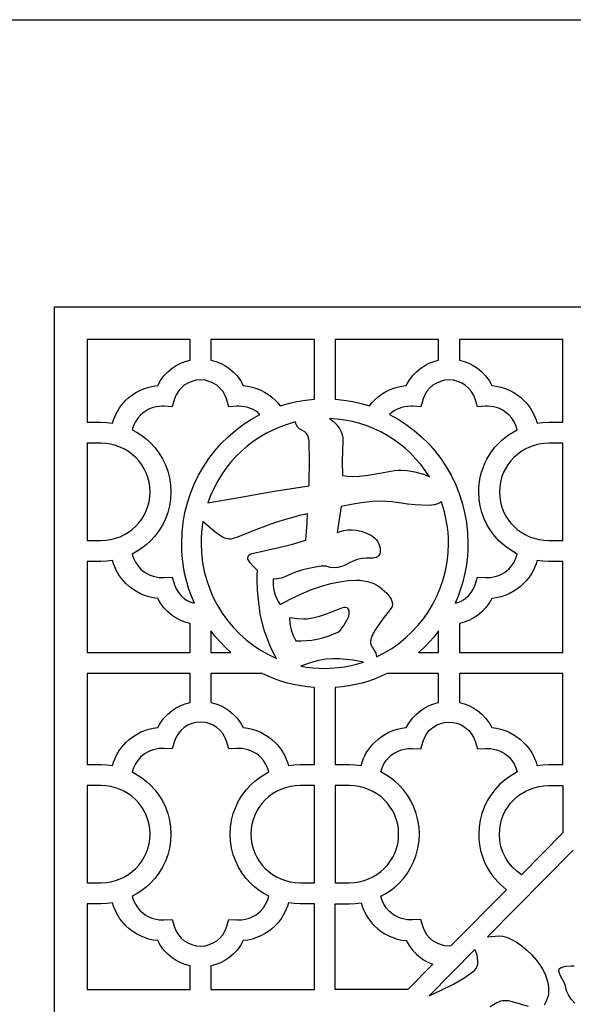
# Model space of a CAD drawing. Extents: x -3 to 213, y 3 to 294.
# Drawn here: x 144 to 163, y 260 to 294 of the extents above; entities that cross this region are included whole.
import ezdxf

# ---------------------------------------------------------------- set-up
doc = ezdxf.new("R2010")
doc.units = 0
doc.layers.add('LAYER_1', color=18, linetype='CONTINUOUS')

msp = doc.modelspace()

# ---------------------------------------------------------------- linework, layer by layer
at = {"layer": 'LAYER_1'}
for points in [[(-3, 294), (213, 294), (213, 3), (-3, 3)], [(145.16, 284), (181.273, 284), (181.273, 224), (145.16, 224)], [(146.767, 279.979), (146.973, 279.97), (147.175, 279.945), (147.21, 280.06), (147.252, 280.171), (147.301, 280.278), (147.357, 280.382), (147.419, 280.482), (147.488, 280.576), (147.563, 280.667), (147.643, 280.751), (147.756, 280.854), (147.877, 280.947), (148.007, 281.03), (148.143, 281.101), (148.286, 281.161), (148.435, 281.208), (148.589, 281.243), (148.748, 281.264), (148.847, 281.435), (148.965, 281.593), (149.1, 281.735), (149.251, 281.86), (149.394, 281.954), (149.547, 282.034), (149.708, 282.097), (149.877, 282.144), (149.877, 282.859), (146.288, 282.859), (146.288, 279.979), (146.766, 279.979), (146.766, 279.978)], [(153.01, 280.548), (153.299, 280.634), (153.594, 280.702), (153.896, 280.753), (154.203, 280.785), (154.203, 282.859), (150.599, 282.859), (150.599, 282.144), (150.768, 282.097), (150.93, 282.034), (151.082, 281.954), (151.225, 281.86), (151.376, 281.735), (151.512, 281.593), (151.63, 281.435), (151.728, 281.264), (151.887, 281.243), (152.041, 281.208), (152.19, 281.161), (152.333, 281.101), (152.47, 281.03), (152.599, 280.947), (152.72, 280.854), (152.833, 280.751), (152.926, 280.653)], [(154.926, 280.785), (155.233, 280.753), (155.535, 280.702), (155.83, 280.634), (156.118, 280.548), (156.203, 280.653), (156.295, 280.751), (156.408, 280.854), (156.53, 280.947), (156.659, 281.03), (156.795, 281.101), (156.938, 281.161), (157.087, 281.208), (157.241, 281.243), (157.4, 281.264), (157.499, 281.435), (157.617, 281.593), (157.752, 281.735), (157.904, 281.86), (158.046, 281.954), (158.199, 282.034), (158.36, 282.097), (158.529, 282.144), (158.529, 282.859), (154.926, 282.859)], [(161.953, 279.945), (162.155, 279.97), (162.362, 279.979), (162.362, 279.978), (162.362, 279.979), (162.855, 279.979), (162.855, 282.859), (159.252, 282.859), (159.252, 282.144), (159.42, 282.097), (159.582, 282.034), (159.734, 281.954), (159.877, 281.86), (160.028, 281.735), (160.164, 281.593), (160.282, 281.435), (160.381, 281.264), (160.539, 281.243), (160.693, 281.208), (160.842, 281.161), (160.985, 281.101), (161.122, 281.03), (161.251, 280.947), (161.373, 280.854), (161.485, 280.751), (161.566, 280.667), (161.641, 280.576), (161.709, 280.482), (161.772, 280.382), (161.828, 280.278), (161.877, 280.171), (161.919, 280.06)], [(150.026, 273.682), (149.925, 273.923), (149.836, 274.17), (149.76, 274.423), (149.697, 274.682), (149.647, 274.945), (149.611, 275.213), (149.589, 275.486), (149.582, 275.762), (149.595, 276.126), (149.633, 276.484), (149.695, 276.833), (149.78, 277.174), (149.888, 277.504), (150.018, 277.825), (150.168, 278.134), (150.338, 278.43), (150.527, 278.714), (150.734, 278.983), (150.959, 279.237), (151.199, 279.476), (151.455, 279.697), (151.726, 279.901), (152.01, 280.087), (152.308, 280.253), (152.233, 280.316), (152.153, 280.373), (152.067, 280.422), (151.976, 280.464), (151.881, 280.497), (151.781, 280.521), (151.679, 280.535), (151.573, 280.541), (151.541, 280.542), (151.541, 280.541), (151.506, 280.539), (151.226, 280.523), (151.142, 280.796), (151.086, 280.934), (151.01, 281.06), (150.914, 281.173), (150.802, 281.27), (150.677, 281.347), (150.541, 281.405), (150.394, 281.441), (150.238, 281.453), (150.083, 281.441), (149.936, 281.405), (149.799, 281.347), (149.674, 281.27), (149.562, 281.173), (149.466, 281.06), (149.39, 280.934), (149.335, 280.796), (149.251, 280.523), (148.971, 280.539), (148.936, 280.541), (148.936, 280.542), (148.904, 280.541), (148.794, 280.535), (148.688, 280.519), (148.585, 280.493), (148.487, 280.458), (148.394, 280.414), (148.306, 280.361), (148.224, 280.3), (148.148, 280.233), (148.051, 280.122), (147.97, 279.998), (147.907, 279.864), (147.864, 279.72), (148.034, 279.626), (148.195, 279.519), (148.347, 279.401), (148.489, 279.271), (148.647, 279.098), (148.788, 278.912), (148.911, 278.712), (149.014, 278.5), (149.097, 278.277), (149.157, 278.045), (149.194, 277.804), (149.207, 277.556), (149.194, 277.308), (149.157, 277.067), (149.097, 276.835), (149.014, 276.612), (148.911, 276.4), (148.788, 276.2), (148.647, 276.013), (148.489, 275.841), (148.347, 275.711), (148.195, 275.593), (148.034, 275.486), (147.864, 275.392), (147.907, 275.248), (147.97, 275.113), (148.051, 274.99), (148.148, 274.879), (148.224, 274.811), (148.306, 274.751), (148.394, 274.698), (148.487, 274.654), (148.585, 274.618), (148.688, 274.592), (148.794, 274.576), (148.904, 274.571), (148.936, 274.57), (148.971, 274.572), (149.251, 274.589), (149.335, 274.315), (149.39, 274.177), (149.466, 274.051), (149.562, 273.938), (149.674, 273.842), (149.755, 273.789), (149.84, 273.744), (149.931, 273.709)], [(156.821, 280.253), (157.118, 280.087), (157.403, 279.901), (157.673, 279.697), (157.929, 279.476), (158.17, 279.237), (158.394, 278.983), (158.601, 278.714), (158.79, 278.43), (158.96, 278.134), (159.111, 277.825), (159.24, 277.504), (159.348, 277.174), (159.434, 276.833), (159.496, 276.484), (159.534, 276.126), (159.547, 275.762), (159.539, 275.486), (159.517, 275.213), (159.481, 274.945), (159.432, 274.682), (159.368, 274.423), (159.292, 274.17), (159.204, 273.923), (159.103, 273.682), (159.198, 273.709), (159.289, 273.744), (159.374, 273.789), (159.454, 273.842), (159.567, 273.938), (159.662, 274.051), (159.739, 274.177), (159.794, 274.315), (159.878, 274.589), (160.158, 274.572), (160.193, 274.57), (160.225, 274.571), (160.334, 274.576), (160.441, 274.592), (160.543, 274.618), (160.642, 274.654), (160.735, 274.698), (160.823, 274.751), (160.905, 274.811), (160.98, 274.879), (161.077, 274.99), (161.158, 275.113), (161.221, 275.248), (161.265, 275.392), (161.095, 275.486), (160.934, 275.593), (160.782, 275.711), (160.639, 275.841), (160.481, 276.013), (160.34, 276.2), (160.218, 276.4), (160.114, 276.612), (160.032, 276.835), (159.972, 277.067), (159.935, 277.308), (159.922, 277.556), (159.928, 277.732), (159.947, 277.904), (159.978, 278.073), (160.02, 278.237), (160.073, 278.397), (160.137, 278.551), (160.211, 278.7), (160.295, 278.843), (160.388, 278.98), (160.49, 279.11), (160.6, 279.232), (160.719, 279.347), (160.845, 279.454), (160.978, 279.552), (161.118, 279.641), (161.265, 279.72), (161.221, 279.864), (161.158, 279.999), (161.077, 280.122), (160.98, 280.233), (160.905, 280.3), (160.823, 280.361), (160.735, 280.414), (160.642, 280.458), (160.543, 280.493), (160.441, 280.519), (160.334, 280.535), (160.225, 280.541), (160.193, 280.542), (160.193, 280.541), (160.158, 280.539), (159.878, 280.523), (159.794, 280.796), (159.739, 280.934), (159.662, 281.06), (159.567, 281.173), (159.454, 281.27), (159.33, 281.347), (159.193, 281.405), (159.046, 281.441), (158.89, 281.453), (158.735, 281.441), (158.588, 281.405), (158.451, 281.347), (158.327, 281.27), (158.214, 281.173), (158.119, 281.06), (158.042, 280.934), (157.987, 280.796), (157.903, 280.523), (157.623, 280.539), (157.588, 280.541), (157.588, 280.542), (157.556, 280.541), (157.45, 280.535), (157.347, 280.521), (157.248, 280.497), (157.153, 280.464), (157.062, 280.422), (156.976, 280.373), (156.896, 280.316)], [(150.49, 277.17), (151.569, 277.366), (152.871, 277.588), (154.023, 277.772), (154.035, 278.76), (154.026, 279.187), (154.015, 279.335), (153.999, 279.439), (153.973, 279.517), (153.928, 279.585), (153.866, 279.645), (153.786, 279.696), (153.683, 279.757), (153.609, 279.826), (153.565, 279.903), (153.554, 279.945), (153.55, 279.989), (153.55, 279.992), (153.285, 279.918), (153.026, 279.827), (152.776, 279.721), (152.533, 279.599), (152.3, 279.463), (152.076, 279.313), (151.862, 279.149), (151.659, 278.973), (151.467, 278.784), (151.287, 278.584), (151.12, 278.372), (150.965, 278.15), (150.825, 277.919), (150.698, 277.678), (150.586, 277.428)], [(155.182, 278.122), (155.365, 278.099), (155.537, 278.091), (155.756, 278.104), (156.072, 278.143), (156.483, 278.207), (156.991, 278.297), (157.109, 278.312), (157.227, 278.318), (157.438, 278.303), (157.696, 278.257), (157.831, 278.224), (157.965, 278.183), (158.092, 278.135), (158.208, 278.08), (158.064, 278.297), (157.907, 278.504), (157.739, 278.701), (157.56, 278.887), (157.37, 279.062), (157.169, 279.226), (156.96, 279.378), (156.741, 279.517), (156.513, 279.642), (156.278, 279.755), (156.035, 279.853), (155.785, 279.936), (155.529, 280.004), (155.266, 280.056), (154.998, 280.091), (154.726, 280.11), (154.78, 280.072), (154.877, 279.994), (154.961, 279.912), (155.032, 279.826), (155.09, 279.736), (155.135, 279.642), (155.168, 279.544), (155.187, 279.442), (155.194, 279.336), (155.17, 278.616)], [(147.984, 278.752), (147.862, 278.861), (147.73, 278.959), (147.588, 279.044), (147.438, 279.116), (147.28, 279.173), (147.114, 279.214), (146.943, 279.24), (146.767, 279.249), (146.767, 279.25), (146.766, 279.249), (146.288, 279.249), (146.288, 275.863), (146.766, 275.863), (146.767, 275.863), (146.767, 275.863), (146.943, 275.872), (147.114, 275.898), (147.28, 275.939), (147.438, 275.996), (147.588, 276.068), (147.73, 276.153), (147.862, 276.251), (147.984, 276.36), (148.094, 276.48), (148.193, 276.611), (148.278, 276.75), (148.35, 276.898), (148.408, 277.053), (148.45, 277.215), (148.476, 277.383), (148.485, 277.556), (148.476, 277.729), (148.45, 277.897), (148.408, 278.059), (148.35, 278.214), (148.278, 278.362), (148.193, 278.501), (148.094, 278.632)], [(162.362, 279.249), (162.186, 279.24), (162.016, 279.215), (161.851, 279.173), (161.693, 279.116), (161.543, 279.045), (161.402, 278.96), (161.269, 278.862), (161.147, 278.753), (161.036, 278.633), (160.938, 278.503), (160.851, 278.363), (160.779, 278.215), (160.721, 278.059), (160.679, 277.897), (160.653, 277.729), (160.644, 277.556), (160.653, 277.383), (160.679, 277.215), (160.721, 277.053), (160.778, 276.898), (160.85, 276.75), (160.936, 276.611), (161.034, 276.48), (161.145, 276.36), (161.266, 276.251), (161.399, 276.153), (161.54, 276.068), (161.691, 275.996), (161.849, 275.939), (162.014, 275.898), (162.185, 275.872), (162.362, 275.863), (162.362, 275.863), (162.362, 275.863), (162.855, 275.863), (162.855, 277.462), (162.855, 279.249), (162.362, 279.249), (162.362, 279.25)], [(158.625, 277.209), (158.573, 277.174), (158.487, 277.136), (158.389, 277.109), (158.28, 277.092), (158.159, 277.087), (157.712, 277.107), (157.446, 277.13), (157.239, 277.16), (157.076, 277.189), (156.895, 277.21), (156.695, 277.223), (156.477, 277.227), (156.222, 277.216), (155.913, 277.183), (155.551, 277.129), (155.134, 277.052), (154.993, 276.136), (155.101, 276.182), (155.223, 276.214), (155.361, 276.233), (155.513, 276.239), (155.673, 276.228), (155.835, 276.192), (155.999, 276.132), (156.163, 276.049), (156.241, 275.999), (156.308, 275.944), (156.365, 275.884), (156.412, 275.819), (156.448, 275.749), (156.474, 275.674), (156.489, 275.594), (156.494, 275.509), (156.49, 275.451), (156.478, 275.401), (156.458, 275.359), (156.429, 275.324), (156.394, 275.296), (156.351, 275.275), (156.302, 275.26), (156.246, 275.252), (156.01, 275.252), (155.871, 275.241), (155.727, 275.21), (155.578, 275.156), (155.424, 275.082), (155.275, 275.008), (155.142, 274.955), (155.024, 274.923), (154.922, 274.912), (154.766, 274.92), (154.714, 274.93), (154.679, 274.943), (154.622, 274.966), (154.555, 274.974), (154.437, 274.968), (154.296, 274.95), (153.946, 274.876), (153.757, 274.826), (153.585, 274.771), (153.432, 274.713), (153.296, 274.65), (153.168, 274.594), (153.041, 274.554), (152.914, 274.53), (152.787, 274.521), (152.769, 274.522), (152.772, 274.308), (152.784, 274.196), (152.806, 274.082), (152.837, 273.968), (152.88, 273.855), (152.936, 273.744), (153.006, 273.637), (153.386, 273.834), (153.753, 274.006), (154.106, 274.151), (154.446, 274.269), (154.771, 274.362), (155.084, 274.428), (155.382, 274.467), (155.667, 274.481), (155.8, 274.476), (155.927, 274.461), (156.048, 274.437), (156.163, 274.403), (156.273, 274.36), (156.376, 274.307), (156.474, 274.244), (156.565, 274.172), (156.72, 274.023), (156.831, 273.884), (156.87, 273.818), (156.898, 273.755), (156.915, 273.695), (156.92, 273.637), (156.908, 273.567), (156.873, 273.503), (156.557, 273.095), (156.332, 272.767), (156.253, 272.633), (156.197, 272.519), (156.163, 272.425), (156.151, 272.351), (156.158, 272.287), (156.178, 272.22), (156.211, 272.148), (156.258, 272.073), (156.304, 272), (156.338, 271.934), (156.358, 271.876), (156.364, 271.826), (156.364, 271.808), (156.636, 271.947), (156.896, 272.104), (157.144, 272.279), (157.379, 272.47), (157.6, 272.677), (157.807, 272.899), (157.997, 273.136), (158.171, 273.386), (158.328, 273.648), (158.467, 273.922), (158.586, 274.207), (158.686, 274.501), (158.765, 274.805), (158.823, 275.117), (158.858, 275.436), (158.87, 275.762), (158.866, 275.951), (158.854, 276.139), (158.834, 276.324), (158.807, 276.506), (158.772, 276.686), (158.73, 276.863)], [(152.884, 271.755), (152.798, 271.908), (152.713, 272.082), (152.629, 272.278), (152.545, 272.495), (152.47, 272.71), (152.407, 272.916), (152.356, 273.112), (152.317, 273.299), (152.286, 273.52), (152.253, 273.8), (152.223, 274.139), (152.209, 274.49), (152.211, 274.658), (152.222, 274.812), (152.208, 274.825), (152.066, 274.965), (151.964, 275.083), (151.903, 275.179), (151.888, 275.218), (151.882, 275.252), (151.892, 275.308), (151.921, 275.352), (151.969, 275.385), (152.036, 275.406), (152.503, 275.509), (152.97, 275.62), (153.438, 275.74), (153.905, 275.869), (153.949, 276.476), (153.964, 276.795), (153.688, 276.731), (153.404, 276.656), (153.111, 276.57), (152.811, 276.474), (152.186, 276.249), (151.528, 275.982), (151.374, 275.928), (151.306, 275.915), (151.244, 275.91), (151.178, 275.917), (151.104, 275.938), (151.023, 275.973), (150.934, 276.022), (150.732, 276.162), (150.499, 276.358), (150.324, 276.52), (150.296, 276.334), (150.276, 276.145), (150.263, 275.955), (150.259, 275.762), (150.272, 275.428), (150.309, 275.1), (150.369, 274.78), (150.452, 274.469), (150.557, 274.168), (150.683, 273.877), (150.828, 273.598), (150.993, 273.331), (151.176, 273.078), (151.375, 272.839), (151.592, 272.615), (151.823, 272.407), (152.069, 272.216), (152.328, 272.043), (152.6, 271.889)], [(147.175, 275.167), (146.973, 275.141), (146.767, 275.133), (146.766, 275.133), (146.766, 275.133), (146.288, 275.133), (146.288, 271.961), (149.877, 271.961), (149.877, 272.967), (149.708, 273.014), (149.547, 273.078), (149.394, 273.157), (149.251, 273.251), (149.1, 273.376), (148.965, 273.519), (148.847, 273.676), (148.748, 273.848), (148.589, 273.869), (148.435, 273.903), (148.286, 273.95), (148.143, 274.01), (148.007, 274.082), (147.877, 274.164), (147.756, 274.257), (147.643, 274.36), (147.563, 274.445), (147.488, 274.535), (147.419, 274.63), (147.357, 274.73), (147.301, 274.833), (147.252, 274.941), (147.21, 275.052)], [(162.362, 275.133), (162.155, 275.141), (161.953, 275.167), (161.919, 275.052), (161.877, 274.941), (161.828, 274.833), (161.772, 274.73), (161.709, 274.63), (161.641, 274.535), (161.566, 274.445), (161.485, 274.36), (161.373, 274.257), (161.251, 274.164), (161.122, 274.082), (160.985, 274.01), (160.842, 273.95), (160.693, 273.903), (160.539, 273.869), (160.381, 273.848), (160.282, 273.676), (160.164, 273.519), (160.028, 273.376), (159.877, 273.251), (159.734, 273.157), (159.582, 273.078), (159.42, 273.014), (159.252, 272.967), (159.252, 271.961), (162.855, 271.961), (162.855, 275.133), (162.362, 275.133), (162.362, 275.133)], [(155.075, 272.691), (155.225, 272.905), (155.333, 273.085), (155.397, 273.231), (155.413, 273.292), (155.418, 273.344), (155.41, 273.427), (155.383, 273.486), (155.339, 273.522), (155.277, 273.534), (155.227, 273.526), (155.149, 273.503), (154.91, 273.411), (154.617, 273.297), (154.33, 273.205), (154.193, 273.169), (154.066, 273.143), (153.948, 273.127), (153.84, 273.122), (153.611, 273.135), (153.337, 273.174), (153.351, 272.962), (153.393, 272.757), (153.463, 272.56), (153.562, 272.371), (153.743, 272.367), (153.927, 272.376), (154.113, 272.397), (154.301, 272.431), (154.491, 272.477), (154.684, 272.535), (154.878, 272.607)], [(151.296, 271.961), (151.108, 272.135), (150.929, 272.319), (150.759, 272.512), (150.599, 272.713), (150.599, 271.961)], [(158.529, 272.713), (158.369, 272.512), (158.2, 272.319), (158.021, 272.135), (157.832, 271.961), (158.529, 271.961)], [(155.916, 271.63), (155.785, 271.651), (155.548, 271.692), (155.312, 271.721), (155.075, 271.738), (154.839, 271.744), (154.604, 271.728), (154.342, 271.681), (154.052, 271.602), (153.736, 271.491), (153.938, 271.456), (154.144, 271.431), (154.353, 271.416), (154.564, 271.411), (154.915, 271.425), (155.258, 271.467), (155.592, 271.536)], [(149.877, 271.231), (146.288, 271.231), (146.288, 268.06), (146.766, 268.06), (146.767, 268.06), (146.973, 268.051), (147.175, 268.026), (147.21, 268.141), (147.252, 268.252), (147.301, 268.36), (147.357, 268.463), (147.419, 268.563), (147.488, 268.658), (147.563, 268.748), (147.643, 268.833), (147.756, 268.936), (147.877, 269.029), (148.007, 269.111), (148.143, 269.183), (148.286, 269.242), (148.435, 269.29), (148.589, 269.324), (148.748, 269.345), (148.847, 269.516), (148.965, 269.674), (149.1, 269.816), (149.251, 269.942), (149.394, 270.036), (149.547, 270.115), (149.708, 270.178), (149.877, 270.225)], [(154.203, 270.739), (153.962, 270.763), (153.725, 270.798), (153.491, 270.844), (153.261, 270.9), (153.035, 270.968), (152.814, 271.046), (152.598, 271.134), (152.387, 271.231), (150.599, 271.231), (150.599, 270.225), (150.768, 270.178), (150.93, 270.115), (151.082, 270.036), (151.225, 269.942), (151.376, 269.816), (151.512, 269.674), (151.63, 269.516), (151.728, 269.345), (151.887, 269.324), (152.041, 269.29), (152.19, 269.242), (152.333, 269.183), (152.47, 269.111), (152.599, 269.029), (152.72, 268.936), (152.833, 268.833), (152.914, 268.748), (152.989, 268.658), (153.057, 268.563), (153.12, 268.463), (153.176, 268.36), (153.225, 268.252), (153.267, 268.141), (153.301, 268.026), (153.503, 268.051), (153.71, 268.06), (153.71, 268.06), (154.203, 268.06)], [(156.741, 271.231), (156.53, 271.134), (156.314, 271.046), (156.093, 270.968), (155.868, 270.9), (155.638, 270.844), (155.404, 270.798), (155.167, 270.763), (154.926, 270.739), (154.926, 268.06), (155.418, 268.06), (155.419, 268.06), (155.626, 268.051), (155.827, 268.026), (155.862, 268.141), (155.904, 268.252), (155.953, 268.36), (156.009, 268.463), (156.071, 268.563), (156.14, 268.658), (156.215, 268.748), (156.295, 268.833), (156.408, 268.936), (156.53, 269.029), (156.659, 269.111), (156.795, 269.183), (156.938, 269.242), (157.087, 269.29), (157.241, 269.324), (157.4, 269.345), (157.499, 269.516), (157.617, 269.674), (157.752, 269.816), (157.904, 269.942), (158.046, 270.036), (158.199, 270.115), (158.36, 270.178), (158.529, 270.225), (158.529, 271.231)], [(162.855, 271.231), (159.252, 271.231), (159.252, 270.225), (159.42, 270.178), (159.582, 270.115), (159.734, 270.036), (159.877, 269.942), (160.028, 269.816), (160.164, 269.674), (160.282, 269.516), (160.381, 269.345), (160.539, 269.324), (160.693, 269.29), (160.842, 269.242), (160.985, 269.183), (161.122, 269.111), (161.251, 269.029), (161.373, 268.936), (161.485, 268.833), (161.566, 268.748), (161.641, 268.658), (161.709, 268.563), (161.772, 268.463), (161.828, 268.36), (161.877, 268.252), (161.919, 268.141), (161.953, 268.026), (162.155, 268.051), (162.362, 268.06), (162.362, 268.06), (162.855, 268.06)], [(152.613, 263.473), (152.443, 263.567), (152.281, 263.674), (152.129, 263.792), (151.987, 263.922), (151.829, 264.094), (151.688, 264.281), (151.566, 264.481), (151.462, 264.693), (151.38, 264.916), (151.32, 265.148), (151.283, 265.389), (151.27, 265.637), (151.283, 265.885), (151.32, 266.125), (151.38, 266.358), (151.462, 266.581), (151.566, 266.793), (151.688, 266.993), (151.829, 267.179), (151.987, 267.352), (152.129, 267.482), (152.281, 267.6), (152.443, 267.707), (152.613, 267.801), (152.569, 267.945), (152.506, 268.08), (152.426, 268.203), (152.328, 268.314), (152.253, 268.382), (152.171, 268.442), (152.083, 268.495), (151.99, 268.539), (151.891, 268.575), (151.789, 268.601), (151.682, 268.616), (151.573, 268.622), (151.541, 268.623), (151.507, 268.621), (151.226, 268.604), (151.142, 268.877), (151.086, 269.015), (151.01, 269.142), (150.914, 269.254), (150.802, 269.351), (150.677, 269.428), (150.541, 269.486), (150.394, 269.522), (150.238, 269.534), (150.083, 269.522), (149.936, 269.486), (149.799, 269.428), (149.674, 269.351), (149.562, 269.254), (149.466, 269.142), (149.39, 269.015), (149.335, 268.877), (149.251, 268.604), (148.969, 268.621), (148.936, 268.623), (148.904, 268.622), (148.794, 268.616), (148.688, 268.601), (148.585, 268.575), (148.487, 268.539), (148.394, 268.495), (148.306, 268.442), (148.224, 268.382), (148.148, 268.314), (148.051, 268.203), (147.97, 268.08), (147.907, 267.945), (147.864, 267.801), (148.034, 267.707), (148.195, 267.6), (148.347, 267.482), (148.489, 267.352), (148.647, 267.179), (148.788, 266.993), (148.911, 266.793), (149.014, 266.581), (149.097, 266.358), (149.157, 266.125), (149.194, 265.885), (149.207, 265.637), (149.194, 265.389), (149.157, 265.148), (149.097, 264.916), (149.014, 264.693), (148.911, 264.481), (148.788, 264.281), (148.647, 264.094), (148.489, 263.922), (148.347, 263.792), (148.195, 263.674), (148.034, 263.567), (147.864, 263.473), (147.907, 263.329), (147.97, 263.194), (148.051, 263.071), (148.148, 262.96), (148.224, 262.892), (148.306, 262.832), (148.394, 262.779), (148.487, 262.735), (148.585, 262.7), (148.688, 262.674), (148.794, 262.658), (148.904, 262.652), (148.936, 262.652), (148.937, 262.652), (148.969, 262.653), (149.251, 262.67), (149.335, 262.397), (149.39, 262.259), (149.466, 262.132), (149.562, 262.019), (149.674, 261.923), (149.799, 261.846), (149.936, 261.788), (150.083, 261.752), (150.238, 261.74), (150.394, 261.752), (150.541, 261.788), (150.677, 261.846), (150.802, 261.923), (150.914, 262.019), (151.01, 262.132), (151.086, 262.259), (151.142, 262.397), (151.226, 262.67), (151.507, 262.653), (151.539, 262.652), (151.541, 262.652), (151.573, 262.652), (151.682, 262.658), (151.789, 262.674), (151.891, 262.7), (151.99, 262.735), (152.083, 262.779), (152.171, 262.832), (152.253, 262.892), (152.328, 262.96), (152.426, 263.071), (152.506, 263.194), (152.569, 263.329)], [(160.895, 263.701), (158.956, 261.742), (158.89, 261.74), (158.735, 261.752), (158.588, 261.788), (158.451, 261.846), (158.327, 261.923), (158.214, 262.02), (158.119, 262.132), (158.042, 262.259), (157.987, 262.397), (157.903, 262.67), (157.621, 262.653), (157.589, 262.652), (157.588, 262.652), (157.556, 262.652), (157.446, 262.658), (157.34, 262.674), (157.237, 262.7), (157.139, 262.735), (157.046, 262.779), (156.958, 262.832), (156.876, 262.892), (156.8, 262.96), (156.703, 263.071), (156.622, 263.194), (156.559, 263.329), (156.516, 263.473), (156.686, 263.567), (156.847, 263.674), (156.999, 263.792), (157.141, 263.922), (157.299, 264.094), (157.44, 264.281), (157.563, 264.481), (157.666, 264.693), (157.748, 264.916), (157.809, 265.148), (157.846, 265.389), (157.859, 265.637), (157.846, 265.885), (157.809, 266.125), (157.748, 266.358), (157.666, 266.581), (157.563, 266.793), (157.44, 266.993), (157.299, 267.179), (157.141, 267.352), (156.999, 267.482), (156.847, 267.6), (156.686, 267.707), (156.516, 267.801), (156.559, 267.945), (156.622, 268.08), (156.703, 268.203), (156.8, 268.314), (156.876, 268.382), (156.958, 268.442), (157.046, 268.495), (157.139, 268.539), (157.237, 268.575), (157.34, 268.601), (157.446, 268.616), (157.556, 268.622), (157.588, 268.623), (157.621, 268.621), (157.903, 268.604), (157.987, 268.877), (158.042, 269.015), (158.119, 269.142), (158.214, 269.254), (158.327, 269.351), (158.451, 269.428), (158.588, 269.486), (158.735, 269.522), (158.89, 269.534), (159.046, 269.522), (159.193, 269.486), (159.33, 269.428), (159.454, 269.351), (159.567, 269.254), (159.662, 269.142), (159.739, 269.015), (159.794, 268.877), (159.878, 268.604), (160.159, 268.621), (160.193, 268.623), (160.225, 268.622), (160.334, 268.616), (160.441, 268.601), (160.543, 268.575), (160.642, 268.539), (160.735, 268.495), (160.823, 268.442), (160.905, 268.382), (160.98, 268.314), (161.077, 268.203), (161.158, 268.08), (161.221, 267.945), (161.265, 267.801), (161.095, 267.707), (160.934, 267.6), (160.782, 267.482), (160.639, 267.352), (160.481, 267.179), (160.34, 266.993), (160.218, 266.793), (160.114, 266.581), (160.032, 266.358), (159.972, 266.125), (159.935, 265.885), (159.922, 265.637), (159.926, 265.49), (159.939, 265.345), (159.961, 265.202), (159.991, 265.063), (160.029, 264.926), (160.074, 264.793), (160.127, 264.664), (160.187, 264.538), (160.254, 264.417), (160.327, 264.299), (160.407, 264.187), (160.493, 264.079), (160.585, 263.976), (160.683, 263.879), (160.786, 263.787)], [(146.767, 263.944), (146.943, 263.953), (147.114, 263.978), (147.28, 264.02), (147.438, 264.077), (147.588, 264.149), (147.73, 264.234), (147.862, 264.332), (147.984, 264.441), (148.094, 264.561), (148.193, 264.691), (148.278, 264.831), (148.35, 264.979), (148.408, 265.134), (148.45, 265.296), (148.476, 265.464), (148.485, 265.637), (148.476, 265.81), (148.45, 265.978), (148.408, 266.14), (148.35, 266.295), (148.278, 266.443), (148.193, 266.582), (148.094, 266.712), (147.984, 266.833), (147.862, 266.942), (147.73, 267.04), (147.588, 267.125), (147.438, 267.196), (147.28, 267.253), (147.114, 267.295), (146.943, 267.321), (146.767, 267.33), (146.766, 267.33), (146.288, 267.33), (146.288, 263.944), (146.766, 263.944), (146.767, 263.943)], [(154.203, 263.944), (154.203, 265.731), (154.203, 267.33), (153.71, 267.33), (153.71, 267.33), (153.533, 267.321), (153.362, 267.295), (153.197, 267.253), (153.039, 267.196), (152.888, 267.125), (152.747, 267.04), (152.614, 266.942), (152.492, 266.833), (152.382, 266.712), (152.284, 266.582), (152.198, 266.443), (152.126, 266.295), (152.069, 266.14), (152.027, 265.978), (152.001, 265.81), (151.992, 265.637), (152.001, 265.464), (152.027, 265.296), (152.069, 265.134), (152.126, 264.979), (152.198, 264.831), (152.284, 264.691), (152.382, 264.561), (152.492, 264.441), (152.614, 264.332), (152.747, 264.234), (152.888, 264.149), (153.039, 264.077), (153.197, 264.02), (153.362, 263.978), (153.533, 263.953), (153.71, 263.944), (153.71, 263.943), (153.71, 263.944)], [(155.419, 263.944), (155.595, 263.953), (155.767, 263.978), (155.932, 264.02), (156.09, 264.077), (156.24, 264.149), (156.382, 264.234), (156.514, 264.332), (156.636, 264.441), (156.746, 264.561), (156.845, 264.691), (156.93, 264.831), (157.002, 264.979), (157.06, 265.134), (157.102, 265.296), (157.128, 265.464), (157.136, 265.637), (157.128, 265.81), (157.102, 265.978), (157.06, 266.14), (157.002, 266.295), (156.93, 266.443), (156.845, 266.582), (156.746, 266.712), (156.636, 266.833), (156.514, 266.942), (156.382, 267.04), (156.24, 267.125), (156.09, 267.196), (155.932, 267.253), (155.767, 267.295), (155.595, 267.321), (155.419, 267.33), (155.418, 267.33), (154.926, 267.33), (154.926, 265.731), (154.926, 263.944), (155.418, 263.944), (155.419, 263.943)], [(162.855, 265.683), (161.413, 264.225), (161.247, 264.349), (161.098, 264.491), (160.966, 264.65), (160.855, 264.824), (160.765, 265.011), (160.699, 265.21), (160.658, 265.419), (160.644, 265.637), (160.653, 265.81), (160.679, 265.978), (160.721, 266.14), (160.778, 266.295), (160.85, 266.443), (160.936, 266.582), (161.034, 266.712), (161.145, 266.833), (161.266, 266.942), (161.399, 267.04), (161.54, 267.125), (161.691, 267.196), (161.849, 267.253), (162.014, 267.295), (162.185, 267.321), (162.362, 267.33), (162.362, 267.33), (162.855, 267.33), (162.855, 265.731)], [(147.175, 263.248), (146.973, 263.222), (146.767, 263.214), (146.766, 263.215), (146.766, 263.214), (146.288, 263.214), (146.288, 260.23), (149.877, 260.23), (149.877, 261.049), (149.708, 261.096), (149.547, 261.159), (149.394, 261.238), (149.251, 261.332), (149.1, 261.458), (148.965, 261.6), (148.847, 261.757), (148.748, 261.929), (148.589, 261.95), (148.435, 261.984), (148.286, 262.032), (148.143, 262.092), (148.007, 262.163), (147.877, 262.245), (147.756, 262.338), (147.643, 262.441), (147.563, 262.526), (147.488, 262.616), (147.419, 262.711), (147.357, 262.811), (147.301, 262.914), (147.252, 263.022), (147.21, 263.133)], [(154.203, 260.23), (154.203, 263.214), (153.71, 263.214), (153.71, 263.215), (153.71, 263.214), (153.503, 263.222), (153.301, 263.248), (153.267, 263.133), (153.225, 263.022), (153.176, 262.914), (153.12, 262.811), (153.057, 262.711), (152.989, 262.616), (152.914, 262.526), (152.833, 262.441), (152.72, 262.338), (152.599, 262.245), (152.47, 262.163), (152.333, 262.092), (152.19, 262.032), (152.041, 261.984), (151.887, 261.95), (151.728, 261.929), (151.63, 261.757), (151.512, 261.6), (151.376, 261.458), (151.225, 261.332), (151.082, 261.238), (150.93, 261.159), (150.768, 261.096), (150.599, 261.049), (150.599, 260.23)], [(158.328, 261.107), (157.461, 260.23), (154.926, 260.23), (154.926, 263.214), (155.418, 263.214), (155.418, 263.215), (155.419, 263.214), (155.626, 263.222), (155.827, 263.248), (155.862, 263.133), (155.904, 263.022), (155.953, 262.914), (156.009, 262.811), (156.071, 262.711), (156.14, 262.616), (156.215, 262.526), (156.295, 262.441), (156.408, 262.338), (156.53, 262.245), (156.659, 262.163), (156.795, 262.092), (156.938, 262.032), (157.087, 261.984), (157.241, 261.95), (157.4, 261.929), (157.499, 261.757), (157.617, 261.6), (157.752, 261.458), (157.904, 261.332), (158.003, 261.265), (158.107, 261.205), (158.215, 261.152)], [(158.197, 260.007), (158.616, 260.202), (159.041, 260.417), (159.246, 260.531), (159.44, 260.648), (159.619, 260.769), (159.779, 260.892), (159.833, 260.956), (159.868, 261.036), (159.887, 261.125), (159.893, 261.214), (159.886, 261.32), (159.864, 261.422), (159.831, 261.52), (159.787, 261.614)]]:
    msp.add_lwpolyline(points, close=True, dxfattribs=at)
for points in [[(163.217, 265.08), (160.234, 262.066), (160.62, 262.097), (160.766, 262.081), (160.925, 262.035), (161.092, 261.96), (161.263, 261.861), (161.435, 261.74), (161.604, 261.599), (161.765, 261.441), (161.915, 261.27), (162.05, 261.087), (162.165, 260.896), (162.256, 260.7), (162.321, 260.5), (162.341, 260.4), (162.354, 260.301), (162.357, 260.202), (162.352, 260.104), (162.336, 260.007), (162.31, 259.912), (162.273, 259.819), (162.225, 259.729), (162.2, 259.693)], [(163.275, 259.747), (163.147, 259.888), (163.047, 260.035), (163.01, 260.11), (162.983, 260.185), (162.955, 260.299), (162.919, 260.41), (162.874, 260.516), (162.82, 260.616), (162.782, 260.684), (162.748, 260.758), (162.725, 260.835), (162.716, 260.917), (162.721, 260.941), (162.736, 260.963), (162.789, 260.996), (162.866, 261.019), (162.956, 261.034), (163.133, 261.046), (163.241, 261.046)], [(161.66, 259.637), (161.378, 259.718), (161.097, 259.799), (160.955, 259.826), (160.811, 259.836), (160.746, 259.83), (160.682, 259.816), (160.556, 259.765), (160.323, 259.621)]]:
    msp.add_lwpolyline(points, dxfattribs=at)

doc.saveas('drawing.dxf')
